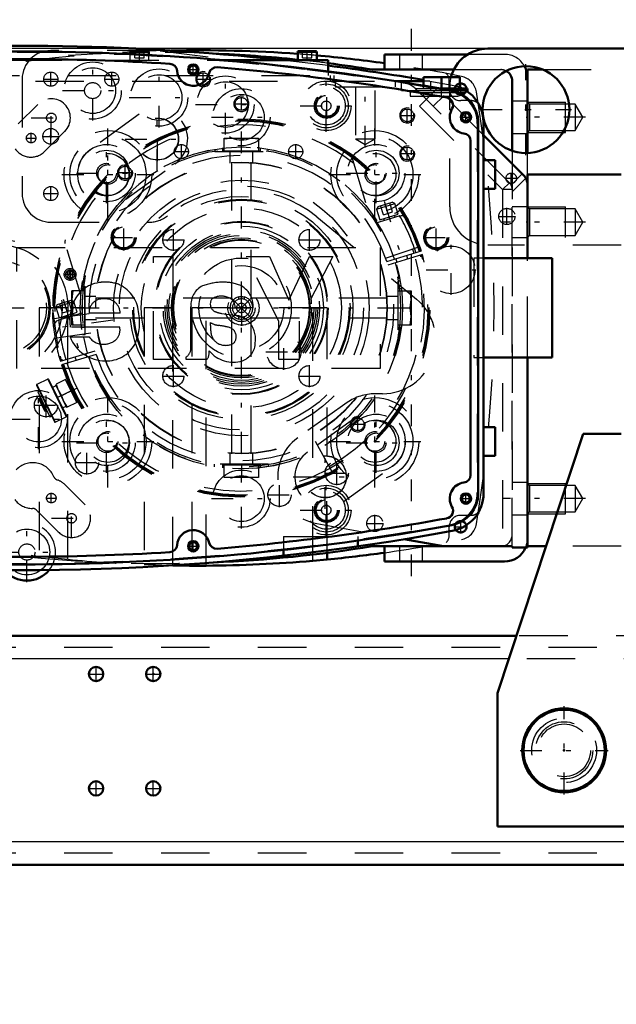
# Model space of a CAD drawing. Units: inches. Extents: x 12 to 165, y 13 to 166.
# Drawn here: x 124 to 136, y 64 to 84 of the extents above; entities that cross this region are included whole.
import ezdxf

# ---------------------------------------------------------------- set-up
doc = ezdxf.new("R2010")
doc.units = ezdxf.units.IN
doc.header["$MEASUREMENT"] = 0
doc.linetypes.add('Center', pattern=[1.5, 0.45, -0.5, 0.05, -0.5])
doc.linetypes.add('Dashed', pattern=[2, 1, -1])
for name, color, linetype, lineweight in [('2d ConnectionPoints', 7, 'Continuous', 50), ('AM_0', 7, 'Continuous', 50), ('AM_4', 3, 'Continuous', 25), ('AM_5', 3, 'Continuous', 25), ('AM_7', 7, 'Center', 25), ('AM_9', 6, 'Dashed', 25)]:
    doc.layers.add(name, color=color, linetype=linetype, lineweight=lineweight)
doc.dimstyles.get("Standard").update_dxf_attribs({"dimtxt": 0.18, "dimasz": 0.18, "dimexe": 0.18, "dimexo": 0.0625, "dimgap": 0.09, "dimtad": 0, "dimtih": 1, "dimtoh": 1, "dimdec": 4, "dimzin": 0, "dimdsep": 46, "dimtxsty": 'Standard', "dimcen": 0.09, "dimadec": 0, "dimazin": 0, "dimtfac": 1, "dimtdec": 4, "dimtofl": 0, "dimtmove": 0, "dimatfit": 3, "dimfxl": 0, "dimtolj": 1, "dimtzin": 0, "dimarcsym": 0})

# ---------------------------------------------------------------- blocks, each defined once
blk = doc.blocks.new('43_5040360_2_0_in_QH9MT_1_1_GN_Wire_Rope_Hoist_900')
at = {"layer": 'AM_0'}
for radius in [0.866, 0.839]:
    blk.add_circle((134.959, 69.379), radius, dxfattribs=at)
at = {"layer": 'AM_7'}
for p, q in [((134.959, 68.47), (134.959, 70.289)), ((134.05, 69.379), (135.869, 69.379))]:
    blk.add_line(p, q, dxfattribs=at)
at = {"layer": 'AM_9'}
for radius in [0.669, 0.545]:
    blk.add_circle((134.959, 69.379), radius, dxfattribs=at)
blk = doc.blocks.new('52_3437005230_0_in_QH9MT_1_1_GN_Wire_Rope_Hoist_900')
at = {"layer": 'AM_0'}
for p, q in [((133.972, 71.741), (121.396, 71.741)), ((149.318, 67.017), (120.84, 67.017))]:
    blk.add_line(p, q, dxfattribs=at)
for centre in [(125.294, 70.954), (126.475, 70.954), (125.294, 68.592), (126.475, 68.592)]:
    blk.add_circle(centre, 0.148, dxfattribs=at)
at = {"layer": 'AM_4'}
for p, q in [((133.816, 71.269), (121.818, 71.269)), ((148.744, 67.489), (121.48, 67.489))]:
    blk.add_line(p, q, dxfattribs=at)
at = {"layer": 'AM_7'}
for p, q in [((125.139, 70.954), (125.449, 70.954)), ((125.294, 70.799), (125.294, 71.109)), ((126.32, 70.954), (126.63, 70.954)), ((126.475, 70.799), (126.475, 71.109)), ((125.294, 68.437), (125.294, 68.747)), ((126.475, 68.437), (126.475, 68.747)), ((125.139, 68.592), (125.449, 68.592)), ((126.32, 68.592), (126.63, 68.592))]:
    blk.add_line(p, q, dxfattribs=at)
at = {"layer": 'AM_9'}
for p, q in [((143.033, 71.741), (133.972, 71.741)), ((157.636, 71.505), (115.904, 71.505)), ((143.189, 71.269), (133.816, 71.269)), ((157.636, 67.253), (115.904, 67.253))]:
    blk.add_line(p, q, dxfattribs=at)
blk = doc.blocks.new('57_SH4_L_L2_SPG_0_in_QH9MT_1_1_GN_Wire_Rope_Hoist_900')
at = {"layer": 'AM_0'}
for p, q in [((134.132, 81.24), (133.295, 82.08)), ((134.201, 79.539), (134.201, 81.073)), ((134.201, 73.567), (134.201, 77.487)), ((131.651, 73.738), (132.469, 73.592)), ((132.469, 73.592), (133.886, 73.592)), ((133.886, 73.592), (133.886, 73.567)), ((133.886, 73.567), (134.201, 73.567))]:
    blk.add_line(p, q, dxfattribs=at)
blk.add_arc((133.965, 81.073), 0.236, 360, 44.911, dxfattribs=at)
at = {"layer": 'AM_5'}
for centre in [(131.721, 82.489), (131.721, 81.702)]:
    blk.add_arc(centre, 0.157, 75, 15, dxfattribs=at)
at = {"layer": 'AM_7'}
for p, q in [((124.359, 83.084), (124.359, 83.39)), ((125.619, 83.084), (125.619, 83.39)), ((127.508, 83.1), (127.508, 83.375)), ((124.206, 83.237), (124.512, 83.237)), ((125.466, 83.237), (125.771, 83.237)), ((128.296, 82.588), (128.296, 82.863)), ((126.556, 81.34), (126.556, 82.663)), ((131.721, 82.352), (131.721, 82.627)), ((126.563, 81.546), (126.563, 82.456)), ((131.583, 82.489), (131.858, 82.489)), ((125.54, 80.608), (125.54, 81.93)), ((125.894, 82.001), (127.217, 82.001)), ((131.721, 81.565), (131.721, 81.839)), ((131.583, 81.702), (131.858, 81.702)), ((124.359, 80.722), (124.359, 81.028)), ((124.206, 80.875), (124.512, 80.875)), ((131.052, 75.096), (131.052, 76.419)), ((130.028, 74.363), (130.028, 75.686)), ((129.367, 75.025), (130.689, 75.025)), ((129.573, 75.029), (130.483, 75.029))]:
    blk.add_line(p, q, dxfattribs=at)
at = {"layer": 'AM_9'}
for p, q in [((126.524, 83.828), (124.359, 83.828)), ((131.574, 83.184), (126.524, 83.828)), ((123.768, 83.237), (123.768, 80.875)), ((132.116, 82.819), (131.914, 83.018)), ((132.337, 83.041), (131.975, 82.679)), ((133.295, 82.08), (132.337, 83.041)), ((133.829, 81.098), (132.115, 82.818)), ((132.256, 82.676), (132.479, 82.898)), ((131.975, 82.679), (133.689, 80.959)), ((126.187, 82.512), (125.171, 81.78)), ((125.908, 80.758), (126.924, 81.49)), ((133.864, 81.05), (134.094, 81.279)), ((133.886, 80.912), (134.169, 81.193)), ((133.689, 80.959), (133.829, 81.098)), ((133.689, 80.959), (133.689, 73.592)), ((133.886, 80.959), (133.689, 80.959)), ((133.886, 73.592), (133.886, 80.959)), ((134.201, 80.6), (133.886, 80.6)), ((129.85, 80.395), (131.911, 78.694)), ((124.359, 80.285), (126.396, 80.285)), ((133.886, 79.97), (134.201, 79.97)), ((134.201, 77.487), (134.201, 79.539)), ((131.209, 76.741), (131.052, 76.741)), ((130.481, 76.559), (129.457, 75.831)), ((130.685, 76.269), (129.661, 75.537)), ((130.394, 74.513), (131.418, 75.245)), ((134.201, 74.911), (133.886, 74.911)), ((133.886, 74.241), (134.201, 74.241)), ((129.854, 74.06), (131.651, 73.738))]:
    blk.add_line(p, q, dxfattribs=at)
for centre, radius in [((124.359, 83.237), 0.146), ((125.619, 83.237), 0.146), ((127.508, 83.237), 0.131), ((128.296, 82.726), 0.131), ((131.721, 82.489), 0.131), ((126.556, 82.001), 0.433), ((126.563, 82.001), 0.433), ((131.721, 81.702), 0.131), ((125.54, 81.269), 0.433), ((124.359, 80.875), 0.146), ((131.052, 75.757), 0.433), ((130.028, 75.029), 0.433), ((130.028, 75.025), 0.433)]:
    blk.add_circle(centre, radius, dxfattribs=at)
for centre, radius, start, end in [((124.359, 83.237), 0.591, 90, 180), ((131.499, 82.598), 0.591, 45.3759, 82.7322), ((126.556, 82.001), 0.63, 305.789, 125.789), ((125.54, 81.269), 0.63, 125.789, 305.789), ((128.296, 78.513), 2.441, 50.4596, 128.8107), ((133.689, 80.959), 0.197, 0, 44.911), ((124.359, 80.875), 0.591, 180, 270), ((126.396, 80.875), 0.591, 270, 308.8107), ((131.209, 77.844), 1.102, 270, 50.4596), ((131.052, 75.757), 0.984, 90, 125.4333), ((131.052, 75.757), 0.63, 305.5793, 125.5793), ((130.028, 75.029), 0.984, 125.4333, 259.8477), ((130.028, 75.025), 0.63, 125.5793, 305.5793)]:
    blk.add_arc(centre, radius, start, end, dxfattribs=at)
blk = doc.blocks.new('58_SH4_L_L2_RG_0_in_QH9MT_1_1_GN_Wire_Rope_Hoist_900')
at = {"layer": 'AM_7'}
for p, q in [((131.243, 80.721), (131.686, 79.272)), ((124.617, 78.695), (125.06, 77.246)), ((125.643, 78.26), (124.257, 78.065)), ((124.905, 76.859), (124.077, 76.456))]:
    blk.add_line(p, q, dxfattribs=at)
at = {"layer": 'AM_9'}
for p, q in [((130.568, 81.649), (130.899, 80.568)), ((131.088, 80.555), (131.464, 80.67)), ((131.117, 80.611), (131.088, 80.555)), ((131.088, 80.555), (131.155, 80.334)), ((131.117, 80.611), (131.409, 80.7)), ((131.227, 80.438), (131.169, 80.627)), ((131.321, 80.467), (131.263, 80.655)), ((131.415, 80.496), (131.357, 80.684)), ((131.464, 80.67), (131.409, 80.7)), ((131.532, 80.449), (131.464, 80.67)), ((131.079, 80.27), (131.554, 80.415)), ((131.155, 80.334), (131.532, 80.449)), ((131.227, 80.438), (131.415, 80.496)), ((131.231, 80.357), (131.242, 80.32)), ((131.468, 80.389), (131.457, 80.426)), ((124.988, 78.76), (124.657, 79.842)), ((131.273, 79.538), (131.981, 79.782)), ((131.296, 79.471), (132.011, 79.69)), ((132.034, 79.615), (131.319, 79.396)), ((131.484, 79.529), (131.507, 79.454)), ((131.733, 79.523), (131.71, 79.598)), ((124.403, 78.483), (124.398, 78.482)), ((124.398, 78.482), (124.398, 78.433)), ((124.513, 77.703), (124.403, 78.483)), ((124.462, 78.529), (124.838, 78.645)), ((124.491, 78.585), (124.462, 78.529)), ((124.462, 78.529), (124.529, 78.308)), ((124.491, 78.585), (124.782, 78.674)), ((124.6, 78.413), (124.543, 78.601)), ((124.694, 78.441), (124.637, 78.63)), ((124.788, 78.47), (124.731, 78.658)), ((124.838, 78.645), (124.782, 78.674)), ((124.906, 78.424), (124.838, 78.645)), ((124.4, 78.391), (124.399, 78.414)), ((124.416, 78.389), (124.4, 78.387)), ((125.148, 78.389), (124.431, 78.288)), ((124.529, 78.308), (124.906, 78.424)), ((124.53, 78.268), (125.005, 78.413)), ((124.6, 78.413), (124.788, 78.47)), ((124.604, 78.331), (124.616, 78.294)), ((124.842, 78.363), (124.83, 78.401)), ((124.486, 77.898), (125.188, 77.997)), ((124.469, 77.697), (124.513, 77.703)), ((124.557, 77.411), (125.272, 77.63)), ((125.295, 77.555), (124.58, 77.336)), ((124.858, 77.503), (124.881, 77.428)), ((125.107, 77.497), (125.084, 77.572)), ((124.066, 76.919), (124.435, 76.162)), ((124.298, 77.045), (124.071, 76.935)), ((124.071, 76.935), (124.451, 76.156)), ((124.298, 77.045), (124.678, 76.267)), ((124.314, 77.04), (124.683, 76.283)), ((124.466, 76.908), (124.395, 76.873)), ((124.454, 76.932), (124.684, 76.46)), ((124.666, 77.035), (124.467, 76.938)), ((124.467, 76.938), (124.512, 76.814)), ((124.897, 76.563), (124.666, 77.035)), ((124.726, 76.947), (124.712, 76.941)), ((124.125, 76.799), (124.089, 76.781)), ((124.089, 76.781), (124.341, 76.265)), ((124.129, 76.656), (124.116, 76.619)), ((124.146, 76.665), (124.129, 76.656)), ((124.129, 76.656), (124.267, 76.373)), ((124.512, 76.814), (124.582, 76.702)), ((124.781, 76.799), (124.582, 76.702)), ((124.582, 76.702), (124.627, 76.578)), ((124.851, 76.658), (124.864, 76.664)), ((124.116, 76.619), (124.23, 76.386)), ((124.602, 76.449), (124.673, 76.483)), ((124.627, 76.578), (124.698, 76.466)), ((124.897, 76.563), (124.698, 76.466)), ((124.23, 76.386), (124.267, 76.373)), ((124.267, 76.373), (124.284, 76.382)), ((124.341, 76.265), (124.377, 76.282)), ((124.451, 76.156), (124.678, 76.267)), ((130.185, 75.104), (129.822, 75.758))]:
    blk.add_line(p, q, dxfattribs=at)
for points in [[(130.523, 81.711), (130.523, 81.711), (130.559, 81.67), (130.568, 81.649)], [(131.56, 80.417), (131.591, 80.422), (131.626, 80.42), (131.673, 80.404), (131.72, 80.366), (131.739, 80.339), (131.739, 80.338)], [(124.657, 79.842), (124.653, 79.886), (124.66, 79.919), (124.66, 79.919)], [(124.42, 78.099), (124.409, 78.218), (124.402, 78.333), (124.4, 78.391)], [(124.42, 78.1), (124.42, 78.101), (124.427, 78.169), (124.453, 78.215), (124.484, 78.245), (124.515, 78.262), (124.524, 78.266)], [(124.726, 76.947), (124.728, 76.944), (124.736, 76.925), (124.751, 76.892), (124.77, 76.85), (124.793, 76.803), (124.816, 76.756), (124.837, 76.716), (124.853, 76.685), (124.862, 76.667), (124.864, 76.664)]]:
    blk.add_lwpolyline(points, dxfattribs=at)
for centre, radius, start, end in [((128.295, 78.513), 3.898, 17.5788, 181.8539), ((128.295, 78.513), 3.878, 17.5817, 196.4183), ((128.295, 78.513), 3.856, 17.5851, 196.4149), ((128.295, 78.513), 3.78, 52.144, 161.856), ((128.295, 78.513), 3.317, 17.6801, 196.3199), ((128.295, 78.513), 3.15, 17.7162, 196.2838), ((128.295, 78.513), 3.291, 32.2575, 37.1165), ((131.6, 80.264), 0.157, 104.6095, 107), ((128.295, 78.513), 3.78, 17.5968, 30.2459), ((128.295, 78.513), 3.74, 17.6031, 19), ((128.295, 78.513), 3.898, 197.5788, 16.4212), ((128.295, 78.513), 3.878, 197.5817, 16.4183), ((128.295, 78.513), 3.856, 197.5851, 16.4149), ((128.295, 78.513), 3.78, 197.5968, 16.4032), ((128.295, 78.513), 3.74, 299, 16.3969), ((128.295, 78.513), 3.317, 197.6801, 16.3199), ((128.295, 78.513), 3.15, 197.7162, 16.2838), ((128.295, 78.513), 3.291, 176.8835, 181.7425), ((128.295, 78.513), 3.898, 186.0779, 196.4212), ((124.576, 78.117), 0.157, 107, 109.3905), ((128.295, 78.513), 3.78, 183.7541, 196.4032), ((124.077, 76.924), 0.0118, 116, 206), ((124.303, 77.035), 0.0118, 26, 116), ((124.672, 76.277), 0.0118, 296, 26), ((124.446, 76.167), 0.0118, 206, 296)]:
    blk.add_arc(centre, radius, start, end, dxfattribs=at)
blk = doc.blocks.new('60_GK_SH4_YAL_0_in_QH9MT_1_1_GN_Wire_Rope_Hoist_900')
at = {"layer": 'AM_0'}
for p, q in [((133.187, 82.34), (133.187, 74.686)), ((133.029, 81.961), (133.029, 75.065))]:
    blk.add_line(p, q, dxfattribs=at)
for centre, radius in [((127.301, 83.434), 0.108), ((127.301, 83.434), 0.0827), ((132.931, 82.45), 0.108), ((132.931, 82.45), 0.0827), ((132.931, 74.576), 0.108), ((132.931, 74.576), 0.0827), ((127.301, 73.592), 0.108), ((127.301, 73.592), 0.0827)]:
    blk.add_circle(centre, radius, dxfattribs=at)
for centre, radius, start, end in [((123.757, 34.714), 49.094, 79.5781, 100.4219), ((123.757, 34.714), 48.937, 86.4122, 93.5878), ((126.81, 83.398), 0.157, 4.2594, 86.4122), ((127.301, 83.434), 0.335, 184.2592, 347.4215), ((127.781, 83.327), 0.157, 85.2685, 167.4214), ((123.757, 34.714), 48.937, 79.6658, 85.2685), ((132.517, 82.34), 0.669, 360, 79.5781), ((132.508, 82.702), 0.157, 329.1967, 79.6658), ((132.931, 82.45), 0.335, 149.1968, 263.1079), ((132.872, 81.961), 0.157, 0, 83.1079), ((132.872, 75.065), 0.157, 276.8921, 0), ((132.931, 74.576), 0.335, 96.8921, 210.8032), ((132.517, 74.686), 0.669, 280.4219, 360), ((132.508, 74.324), 0.157, 280.3342, 30.8033), ((123.757, 122.312), 49.094, 259.5781, 280.4219), ((123.757, 122.312), 48.937, 274.7315, 280.3342), ((127.301, 73.592), 0.335, 12.5785, 175.7408), ((126.81, 73.628), 0.157, 273.5878, 355.7406), ((127.781, 73.699), 0.157, 192.5786, 274.7315), ((123.757, 122.312), 48.937, 266.4122, 273.5878)]:
    blk.add_arc(centre, radius, start, end, dxfattribs=at)
at = {"layer": 'AM_7'}
for p, q in [((127.187, 83.434), (127.414, 83.434)), ((127.301, 83.321), (127.301, 83.548)), ((130.057, 82.418), (130.057, 82.955)), ((132.931, 82.336), (132.931, 82.564)), ((132.817, 82.45), (133.044, 82.45)), ((125.864, 79.701), (125.864, 80.238)), ((132.32, 79.701), (132.32, 80.238)), ((125.595, 79.97), (126.132, 79.97)), ((132.052, 79.97), (132.589, 79.97)), ((128.305, 78.141), (128.305, 78.885)), ((129.171, 77.235), (129.171, 77.98)), ((128.799, 77.608), (129.543, 77.608)), ((132.931, 74.462), (132.931, 74.69)), ((130.057, 74.071), (130.057, 74.608)), ((132.817, 74.576), (133.044, 74.576)), ((127.301, 73.478), (127.301, 73.705)), ((127.187, 73.592), (127.414, 73.592))]:
    blk.add_line(p, q, dxfattribs=at)
at = {"layer": 'AM_9'}
blk.add_line((133.167, 82.324), (133.167, 74.702), dxfattribs=at)
for centre, radius in [((130.057, 82.686), 0.256), ((130.057, 82.686), 0.236), ((130.057, 82.686), 0.217), ((125.864, 79.97), 0.256), ((125.864, 79.97), 0.236), ((125.864, 79.97), 0.217), ((132.32, 79.97), 0.256), ((132.32, 79.97), 0.236), ((132.32, 79.97), 0.217), ((128.305, 78.513), 0.354), ((129.171, 77.608), 0.354), ((130.057, 74.34), 0.256), ((130.057, 74.34), 0.236), ((130.057, 74.34), 0.217)]:
    blk.add_circle(centre, radius, dxfattribs=at)
for centre, radius, start, end in [((123.757, 34.714), 49.075, 79.5975, 100.4025), ((132.498, 82.324), 0.669, 360, 79.5975), ((132.498, 74.702), 0.669, 280.4024, 0), ((123.757, 122.312), 49.075, 259.5975, 280.4024)]:
    blk.add_arc(centre, radius, start, end, dxfattribs=at)
blk = doc.blocks.new('62_SH4_20_H33_50HZ_400V_0_in_QH9MT_1_1_GN_Wire_Rope_Hoist_900')
at = {"layer": 'AM_0'}
for p, q in [((125.992, 83.796), (125.992, 83.757)), ((126.012, 83.816), (126.366, 83.816)), ((126.386, 83.738), (126.386, 83.796)), ((129.457, 83.796), (129.457, 83.631)), ((129.476, 83.816), (129.831, 83.816)), ((129.85, 83.631), (129.85, 83.796)), ((127.925, 83.631), (130.087, 83.631)), ((130.087, 83.631), (130.087, 83.399)), ((132.055, 83.198), (131.474, 83.198)), ((131.601, 83.178), (131.601, 83.198)), ((132.055, 83.277), (132.803, 83.277)), ((132.055, 83.102), (132.055, 83.277)), ((132.429, 83.041), (132.429, 83.277)), ((132.803, 83.041), (132.803, 83.277)), ((132.406, 83.041), (132.961, 83.041)), ((132.623, 83.001), (132.899, 83.001)), ((132.899, 83.001), (132.899, 83.023)), ((132.961, 82.984), (132.961, 83.041)), ((133.295, 82.34), (133.295, 74.686)), ((133.532, 81.564), (133.295, 81.564)), ((133.532, 81.564), (133.532, 80.974)), ((133.532, 80.974), (133.295, 80.974)), ((134.713, 79.539), (133.295, 79.539)), ((134.713, 79.539), (134.713, 77.487)), ((134.713, 77.487), (133.295, 77.487)), ((133.532, 76.052), (133.295, 76.052)), ((133.532, 76.052), (133.532, 75.462)), ((133.532, 75.462), (133.295, 75.462)), ((130.696, 73.711), (130.696, 73.593)), ((129.161, 73.516), (129.161, 73.398))]:
    blk.add_line(p, q, dxfattribs=at)
blk.add_lwpolyline([(132.807, 83.069), (132.856, 83.046), (132.869, 83.04)], dxfattribs=at)
for centre, radius, start, end in [((123.748, 34.714), 49.213, 83.7205, 95.0025), ((126.012, 83.796), 0.0197, 90, 180), ((126.366, 83.796), 0.0197, 0, 90), ((129.476, 83.796), 0.0197, 90, 180), ((129.831, 83.796), 0.0197, 360, 90), ((123.748, 34.714), 49.213, 80.2819, 82.5997), ((132.508, 82.34), 0.787, 360, 60.2016), ((132.508, 74.686), 0.787, 280.4222, 0), ((123.748, 122.312), 49.213, 264.422, 280.4219), ((123.866, 73.474), 0.591, 219.1489, 321.1282)]:
    blk.add_arc(centre, radius, start, end, dxfattribs=at)
at = {"layer": 'AM_4'}
for p, q in [((125.992, 83.796), (126.386, 83.796)), ((129.457, 83.796), (129.85, 83.796))]:
    blk.add_line(p, q, dxfattribs=at)
at = {"layer": 'AM_7'}
for p, q in [((126.189, 83.622), (126.189, 83.825)), ((129.654, 83.622), (129.654, 83.825)), ((125.224, 82.381), (125.224, 83.621)), ((126.595, 82.237), (126.595, 83.477)), ((127.965, 82.093), (127.965, 83.333)), ((130.047, 82.149), (130.047, 83.224)), ((130.854, 81.823), (130.854, 83.264)), ((132.429, 82.863), (132.429, 83.296)), ((124.604, 83.001), (125.844, 83.001)), ((128.295, 73.956), (128.295, 83.07)), ((124.37, 82.025), (124.37, 82.852)), ((125.975, 82.857), (127.215, 82.857)), ((127.345, 82.713), (128.585, 82.713)), ((129.51, 82.686), (130.585, 82.686)), ((123.957, 82.438), (124.783, 82.438)), ((127.675, 82.45), (128.915, 82.45)), ((125.539, 80.318), (125.539, 82.22)), ((131.051, 80.318), (131.051, 82.22)), ((123.849, 82.021), (124.056, 82.021)), ((123.952, 81.917), (123.952, 82.124)), ((125.511, 80.677), (125.511, 81.917)), ((131.079, 80.677), (131.079, 81.917)), ((124.589, 81.269), (126.49, 81.269)), ((124.891, 81.297), (126.132, 81.297)), ((130.1, 81.269), (132.002, 81.269)), ((130.459, 81.297), (131.699, 81.297)), ((124.106, 75.599), (124.106, 76.839)), ((125.539, 74.806), (125.539, 76.708)), ((131.051, 74.806), (131.051, 76.708)), ((125.511, 75.109), (125.511, 76.349)), ((131.079, 75.109), (131.079, 76.349)), ((123.486, 76.219), (124.726, 76.219)), ((124.589, 75.757), (126.49, 75.757)), ((124.891, 75.729), (126.132, 75.729)), ((130.1, 75.757), (132.002, 75.757)), ((130.459, 75.729), (131.699, 75.729)), ((130.047, 73.802), (130.047, 74.877)), ((124.37, 74.484), (124.37, 74.691)), ((124.267, 74.588), (124.473, 74.588)), ((124.788, 73.757), (124.788, 74.584)), ((127.675, 74.576), (128.915, 74.576)), ((129.51, 74.34), (130.585, 74.34)), ((131.051, 73.889), (131.051, 74.24)), ((123.866, 72.854), (123.866, 74.094)), ((124.374, 74.17), (125.201, 74.17)), ((130.876, 74.064), (131.227, 74.064)), ((123.246, 73.474), (124.486, 73.474))]:
    blk.add_line(p, q, dxfattribs=at)
at = {"layer": 'AM_9'}
for p, q in [((126.091, 83.678), (126.091, 83.816)), ((126.189, 83.678), (126.189, 83.816)), ((126.287, 83.678), (126.287, 83.816)), ((129.555, 83.678), (129.555, 83.816)), ((129.654, 83.678), (129.654, 83.816)), ((129.752, 83.678), (129.752, 83.816)), ((119.59, 83.631), (127.925, 83.631)), ((125.992, 83.757), (125.992, 83.631)), ((126.091, 83.678), (126.287, 83.678)), ((126.386, 83.631), (126.386, 83.738)), ((129.555, 83.678), (129.752, 83.678)), ((130.087, 83.399), (130.087, 83.316)), ((116.041, 83.198), (131.474, 83.198)), ((118.711, 83.316), (130.202, 83.316)), ((130.13, 83.316), (130.13, 83.198)), ((130.202, 83.316), (130.202, 83.198)), ((130.234, 83.198), (130.234, 83.08)), ((131.474, 83.08), (131.474, 83.198)), ((131.601, 83.001), (131.601, 83.178)), ((132.183, 83.198), (132.055, 83.198)), ((132.183, 83.198), (132.65, 83.115)), ((132.205, 83.001), (132.205, 83.194)), ((130.234, 83.08), (131.474, 83.08)), ((130.652, 83.08), (130.652, 82.005)), ((131.057, 82.005), (131.057, 83.08)), ((131.601, 83.001), (132.623, 83.001)), ((131.78, 83.001), (131.78, 82.883)), ((131.898, 83.041), (131.898, 82.962)), ((131.898, 83.041), (132.406, 83.041)), ((131.898, 82.962), (132.961, 82.962)), ((132.055, 83.041), (132.055, 83.102)), ((132.055, 82.962), (132.055, 82.883)), ((132.607, 83.001), (132.607, 83.123)), ((132.803, 82.883), (132.803, 82.962)), ((132.869, 83.04), (132.899, 83.023)), ((132.961, 82.962), (132.961, 82.984)), ((131.78, 82.883), (133.078, 82.883)), ((123.688, 82.313), (124.092, 82.717)), ((124.648, 82.16), (124.231, 81.742)), ((130.652, 82.005), (131.057, 82.005)), ((130.652, 82.005), (130.854, 81.888)), ((130.854, 81.888), (131.057, 82.005)), ((128.093, 81.525), (128.093, 78.716)), ((128.498, 78.716), (128.498, 81.525)), ((133.295, 79.539), (133.098, 79.539)), ((133.098, 79.539), (133.098, 77.487)), ((128.093, 78.716), (125.283, 78.716)), ((128.093, 78.31), (128.498, 78.716)), ((128.093, 78.716), (128.498, 78.31)), ((128.24, 78.692), (128.24, 78.743)), ((128.295, 78.749), (128.295, 78.7)), ((128.35, 78.743), (128.35, 78.692)), ((131.307, 78.716), (128.498, 78.716)), ((125.283, 78.31), (128.093, 78.31)), ((128.093, 78.31), (128.093, 75.501)), ((128.24, 78.283), (128.24, 78.334)), ((128.295, 78.326), (128.295, 78.277)), ((128.35, 78.334), (128.35, 78.283)), ((128.498, 78.31), (131.307, 78.31)), ((128.498, 75.501), (128.498, 78.31)), ((133.098, 77.487), (133.295, 77.487)), ((124.648, 74.866), (125.066, 74.449)), ((124.509, 73.892), (124.092, 74.309)), ((129.161, 73.793), (129.161, 73.516)), ((129.161, 73.793), (130.696, 73.793)), ((130.696, 73.793), (130.696, 73.711))]:
    blk.add_line(p, q, dxfattribs=at)
for points in [[(132.65, 83.115), (132.768, 83.083), (132.807, 83.069)], [(125.29, 78.716), (125.29, 78.716), (125.29, 78.704), (125.288, 78.671), (125.285, 78.62), (125.284, 78.556), (125.283, 78.513)], [(128.24, 78.743), (128.26, 78.747), (128.281, 78.749), (128.295, 78.749)], [(128.295, 78.7), (128.279, 78.699), (128.263, 78.697), (128.247, 78.694), (128.24, 78.692)], [(128.295, 78.749), (128.316, 78.748), (128.336, 78.746), (128.35, 78.743)], [(128.35, 78.692), (128.335, 78.696), (128.319, 78.699), (128.302, 78.7), (128.295, 78.7)], [(128.24, 78.334), (128.256, 78.33), (128.272, 78.327), (128.288, 78.326), (128.295, 78.326)], [(128.295, 78.277), (128.275, 78.278), (128.254, 78.28), (128.24, 78.283)], [(128.295, 78.326), (128.312, 78.327), (128.328, 78.329), (128.344, 78.332), (128.35, 78.334)], [(128.35, 78.283), (128.33, 78.279), (128.31, 78.277), (128.295, 78.277)]]:
    blk.add_lwpolyline(points, dxfattribs=at)
for centre, radius in [((125.224, 83.001), 0.591), ((125.224, 83.001), 0.472), ((126.595, 82.857), 0.591), ((125.224, 83.001), 0.167), ((126.595, 82.857), 0.472), ((127.965, 82.713), 0.591), ((127.965, 82.713), 0.472), ((130.047, 82.686), 0.512), ((128.295, 82.45), 0.591), ((130.047, 82.686), 0.453), ((130.047, 82.686), 0.394), ((128.295, 82.45), 0.472), ((130.047, 82.686), 0.0984), ((124.37, 82.438), 0.0984), ((125.539, 81.269), 0.906), ((131.051, 81.269), 0.906), ((123.952, 82.021), 0.0984), ((125.539, 81.269), 0.787), ((131.051, 81.269), 0.787), ((125.511, 81.297), 0.591), ((125.511, 81.297), 0.472), ((131.079, 81.297), 0.591), ((131.079, 81.297), 0.472), ((125.539, 81.269), 0.433), ((128.295, 78.513), 3.012), ((131.051, 81.269), 0.433), ((128.295, 78.513), 3.005), ((125.511, 81.297), 0.203), ((125.539, 81.269), 0.203), ((131.051, 81.269), 0.203), ((131.079, 81.297), 0.203), ((128.295, 78.513), 2.638), ((128.295, 78.513), 2.52), ((128.295, 78.513), 2.303), ((128.295, 78.513), 2.244), ((128.295, 78.513), 2.224), ((128.295, 78.513), 2.067), ((123.295, 78.513), 1.417), ((128.295, 78.513), 1.496), ((128.295, 78.513), 1.446), ((128.295, 78.513), 1.417), ((128.295, 78.513), 1.398), ((123.295, 78.513), 1.299), ((123.295, 78.513), 1.052), ((123.295, 78.513), 1.024), ((128.295, 78.513), 1.031), ((123.295, 78.513), 0.972), ((128.295, 78.513), 0.876), ((128.295, 78.513), 0.282), ((128.295, 78.513), 0.0984), ((124.106, 76.219), 0.591), ((124.106, 76.219), 0.472), ((125.539, 75.757), 0.906), ((131.051, 75.757), 0.906), ((125.539, 75.757), 0.787), ((131.051, 75.757), 0.787), ((125.511, 75.729), 0.591), ((131.079, 75.729), 0.591), ((125.511, 75.729), 0.472), ((125.539, 75.757), 0.433), ((131.079, 75.729), 0.472), ((131.051, 75.757), 0.433), ((125.511, 75.729), 0.203), ((125.539, 75.757), 0.203), ((131.051, 75.757), 0.203), ((131.079, 75.729), 0.203), ((128.295, 74.576), 0.591), ((128.295, 74.576), 0.472), ((130.047, 74.34), 0.512), ((124.37, 74.588), 0.0984), ((130.047, 74.34), 0.453), ((130.047, 74.34), 0.394), ((130.047, 74.34), 0.0984), ((124.788, 74.17), 0.0984), ((131.051, 74.064), 0.167), ((123.866, 73.474), 0.472), ((123.866, 73.474), 0.167)]:
    blk.add_circle(centre, radius, dxfattribs=at)
for centre, radius, start, end in [((123.748, 34.714), 49.213, 82.5997, 83.7205), ((124.37, 82.438), 0.394, 315, 135), ((123.952, 82.021), 0.394, 214.3405, 315), ((128.295, 78.513), 0.236, 103.4934, 256.5066), ((128.295, 78.513), 0.187, 107.1418, 252.8582), ((128.295, 78.513), 0.236, 283.4934, 76.5066), ((128.295, 78.513), 0.187, 287.1418, 72.8582), ((123.986, 74.846), 0.472, 22.6146, 135.9908), ((124.531, 75.073), 0.118, 202.6146, 251.6221), ((124.37, 74.588), 0.394, 45, 71.6221), ((123.986, 74.846), 0.472, 217.8919, 269.4347), ((124.788, 74.17), 0.394, 225, 45), ((123.98, 74.256), 0.118, 40.4273, 89.4347), ((124.37, 74.588), 0.394, 220.4273, 225), ((123.866, 73.474), 0.591, 321.1282, 219.1489)]:
    blk.add_arc(centre, radius, start, end, dxfattribs=at)
blk = doc.blocks.new('63_SH4_L_L2_DS2_0_in_QH9MT_1_1_GN_Wire_Rope_Hoist_900')
at = {"layer": 'AM_7'}
blk.add_line((121.807, 78.513), (131.823, 78.513), dxfattribs=at)
at = {"layer": 'AM_9'}
for p, q in [((127.941, 82.017), (128.65, 82.017)), ((127.941, 81.741), (127.941, 82.017)), ((128.118, 82.017), (127.941, 81.997)), ((128.472, 82.017), (128.295, 81.997)), ((128.295, 81.741), (128.295, 81.997)), ((128.65, 81.997), (128.472, 82.017)), ((128.65, 82.017), (128.65, 81.741)), ((127.745, 81.795), (127.745, 81.741)), ((127.745, 81.741), (128.846, 81.741)), ((127.902, 81.816), (127.902, 81.753)), ((128.689, 81.753), (127.902, 81.753)), ((128.059, 81.753), (128.059, 81.502)), ((128.532, 81.516), (128.532, 81.753)), ((128.689, 81.753), (128.689, 81.817)), ((128.846, 81.741), (128.846, 81.794)), ((125.055, 78.907), (124.991, 78.907)), ((125.067, 79.064), (125.013, 79.064)), ((125.055, 78.907), (125.055, 78.119)), ((125.067, 77.962), (125.067, 79.064)), ((131.577, 79.064), (131.524, 79.064)), ((131.524, 79.064), (131.524, 77.962)), ((131.599, 78.907), (131.535, 78.907)), ((131.535, 78.119), (131.535, 78.907)), ((124.791, 78.159), (124.791, 78.867)), ((124.811, 78.867), (124.791, 78.69)), ((125.067, 78.867), (124.791, 78.867)), ((124.791, 78.69), (124.811, 78.513)), ((125.292, 78.749), (125.055, 78.749)), ((131.535, 78.749), (131.298, 78.749)), ((131.524, 78.867), (131.799, 78.867)), ((131.799, 78.69), (131.779, 78.867)), ((131.779, 78.513), (131.799, 78.69)), ((131.799, 78.867), (131.799, 78.159)), ((124.811, 78.513), (124.791, 78.336)), ((125.067, 78.513), (124.811, 78.513)), ((131.524, 78.513), (131.779, 78.513)), ((131.799, 78.336), (131.779, 78.513)), ((124.791, 78.336), (124.811, 78.159)), ((125.055, 78.277), (125.306, 78.277)), ((131.298, 78.277), (131.535, 78.277)), ((131.779, 78.159), (131.799, 78.336)), ((125.067, 78.159), (124.791, 78.159)), ((124.992, 78.119), (125.055, 78.119)), ((131.799, 78.159), (131.524, 78.159)), ((131.535, 78.119), (131.599, 78.119)), ((125.014, 77.962), (125.067, 77.962)), ((131.524, 77.962), (131.576, 77.962)), ((128.059, 75.51), (128.059, 75.273)), ((128.532, 75.273), (128.532, 75.524)), ((127.735, 75.285), (127.735, 75.234)), ((128.856, 75.285), (127.735, 75.285)), ((127.902, 75.273), (127.902, 75.209)), ((127.902, 75.273), (128.689, 75.273)), ((127.941, 75.009), (127.941, 75.285)), ((128.295, 75.285), (128.295, 75.029)), ((128.65, 75.285), (128.65, 75.009)), ((128.689, 75.21), (128.689, 75.273)), ((128.856, 75.233), (128.856, 75.285)), ((127.941, 75.029), (128.118, 75.009)), ((128.295, 75.029), (128.472, 75.009)), ((128.472, 75.009), (128.65, 75.029)), ((128.65, 75.009), (127.941, 75.009))]:
    blk.add_line(p, q, dxfattribs=at)
for radius in [3.327, 3.287, 3.012, 1.789, 1.772, 1.693, 1.614, 1.575, 1.536]:
    blk.add_circle((128.295, 78.513), radius, dxfattribs=at)
blk = doc.blocks.new('64_C2366610975x751_2_0_in_QH9MT_1_1_GN_Wire_Rope_Hoist_900')
at = {"layer": 'AM_7'}
for p, q in [((124.758, 79.076), (124.758, 79.333)), ((124.629, 79.205), (124.886, 79.205))]:
    blk.add_line(p, q, dxfattribs=at)
at = {"layer": 'AM_9'}
for p, q in [((123.659, 79.763), (131.159, 79.763)), ((123.659, 77.263), (123.659, 79.763)), ((131.159, 79.763), (131.159, 77.263)), ((126.482, 79.578), (126.881, 79.578)), ((126.482, 77.448), (126.482, 79.578)), ((126.881, 79.578), (126.881, 77.448)), ((129.065, 78.24), (128.392, 79.578)), ((128.392, 79.578), (128.875, 79.578)), ((128.875, 79.578), (129.277, 78.671)), ((129.277, 78.671), (129.703, 79.578)), ((130.183, 79.578), (129.491, 78.24)), ((129.703, 79.578), (130.183, 79.578)), ((124.698, 79.136), (124.725, 79.195)), ((124.733, 79.136), (124.698, 79.136)), ((124.759, 79.19), (124.733, 79.136)), ((124.773, 79.216), (124.753, 79.216)), ((124.759, 79.274), (124.809, 79.274)), ((124.773, 79.19), (124.759, 79.19)), ((124.762, 79.247), (124.773, 79.247)), ((124.773, 79.247), (124.773, 79.216)), ((124.773, 79.136), (124.773, 79.19)), ((124.809, 79.136), (124.773, 79.136)), ((124.809, 79.274), (124.809, 79.136)), ((127.254, 77.677), (127.254, 78.544)), ((128.537, 78.513), (128.166, 78.513)), ((125.79, 78.407), (125.151, 78.407)), ((127.891, 78.4), (128.184, 78.36)), ((125.784, 78.114), (124.76, 78.114)), ((127.654, 78.153), (127.654, 78.214)), ((129.065, 77.448), (129.065, 78.24)), ((129.491, 78.24), (129.491, 77.448)), ((124.757, 77.915), (125.151, 77.915)), ((127.156, 77.448), (127.156, 77.5)), ((131.159, 77.263), (123.659, 77.263)), ((126.881, 77.448), (126.482, 77.448)), ((127.585, 77.448), (127.156, 77.448)), ((129.491, 77.448), (129.065, 77.448))]:
    blk.add_line(p, q, dxfattribs=at)
for radius in [0.122, 0.0912]:
    blk.add_circle((124.758, 79.205), radius, dxfattribs=at)
for centre, radius, start, end in [((124.733, 79.233), 0.0352, 115.3931, 177.4469), ((124.74, 79.235), 0.0423, 179.8008, 249.1306), ((124.753, 79.201), 0.0733, 85.7971, 118.7422), ((124.748, 79.231), 0.0145, 119.5029, 216.3697), ((124.751, 79.236), 0.0198, 221.9291, 277.1832), ((124.757, 79.209), 0.0382, 83.2105, 115.5409), ((125.454, 78.364), 0.68, 94.631, 155.7939), ((125.487, 78.217), 0.83, 69.3226, 96.1184), ((125.463, 78.352), 0.715, 2.9403, 63.6619), ((127.681, 78.584), 0.428, 116.0773, 185.4145), ((127.928, 77.774), 1.272, 91.54, 110.0353), ((127.921, 78.093), 0.953, 69.1351, 91.6446), ((128.057, 78.548), 0.481, 355.888, 64.9023), ((125.427, 78.424), 0.277, 83.0193, 183.6626), ((125.494, 78.405), 0.296, 0.2136, 96.381), ((127.784, 78.607), 0.131, 101.8629, 185.3512), ((127.886, 78.373), 0.384, 59.6695, 109.5903), ((127.931, 78.522), 0.236, 357.7711, 50.7636), ((125.725, 78.249), 0.974, 156.1728, 188.0003), ((127.814, 78.587), 0.161, 177.2774, 248.3185), ((125.142, 78.207), 1.051, 334.7805, 9.9288), ((127.976, 78.975), 0.581, 247.6701, 261.5802), ((128.126, 77.913), 0.451, 40.1767, 82.714), ((125.511, 78.059), 0.278, 319.5891, 11.3141), ((128.392, 78.142), 0.738, 179.1064, 189.9619), ((127.883, 78.587), 0.438, 238.4655, 262.0197), ((127.629, 76.559), 1.605, 75.6077, 83.1043), ((127.996, 77.926), 0.191, 351.7288, 80.4197), ((128.045, 77.869), 0.542, 352.4708, 38.1637), ((125.479, 78.195), 0.774, 201.2512, 270.6601), ((125.431, 78.107), 0.34, 214.507, 271.6941), ((125.472, 78.102), 0.336, 264.751, 318.316), ((127.985, 78.049), 0.323, 186.17, 235.0706), ((128.033, 77.901), 0.152, 289.0501, 359.3231), ((125.515, 78.082), 0.661, 267.6107, 330.8217), ((127.031, 77.685), 0.223, 304.1627, 358.077), ((127.974, 78.111), 0.37, 241.9967, 287.0342), ((128.183, 77.8), 0.399, 289.2311, 359.8035), ((127.384, 77.591), 0.246, 324.6191, 8.4403), ((128.126, 78.046), 0.651, 220.0783, 286.8692)]:
    blk.add_arc(centre, radius, start, end, dxfattribs=at)
blk = doc.blocks.new('65_Cover_SH4_YAL_0_in_QH9MT_1_1_GN_Wire_Rope_Hoist_900')
at = {"layer": 'AM_0'}
for p, q in [((130.067, 73.319), (130.067, 73.457)), ((126.755, 73.199), (126.878, 73.196)), ((126.878, 73.196), (126.878, 73.199)), ((127.272, 73.226), (127.272, 73.191)), ((127.272, 73.191), (127.567, 73.191)), ((129.772, 73.292), (130.067, 73.319))]:
    blk.add_line(p, q, dxfattribs=at)
for centre, start, end in [((127.409, 56.276), 85.7398, 91.1901), ((127.409, 56.276), 81.9935, 84.9186), ((127.409, 100.75), 275.5335, 278.0065), ((127.409, 100.75), 268.8949, 269.7135), ((127.409, 100.75), 270.3274, 274.9171)]:
    blk.add_arc(centre, 27.559, start, end, dxfattribs=at)
at = {"layer": 'AM_4'}
for p, q in [((129.772, 73.292), (129.772, 73.421)), ((127.567, 73.191), (127.567, 73.248))]:
    blk.add_line(p, q, dxfattribs=at)
at = {"layer": 'AM_7'}
for p, q in [((121.996, 82.894), (121.996, 83.167)), ((132.823, 82.894), (132.823, 83.167)), ((121.86, 83.031), (122.132, 83.031)), ((132.686, 83.031), (132.959, 83.031)), ((121.996, 73.859), (121.996, 74.132)), ((132.823, 73.859), (132.823, 74.132)), ((121.86, 73.995), (122.132, 73.995)), ((132.686, 73.995), (132.959, 73.995))]:
    blk.add_line(p, q, dxfattribs=at)
at = {"layer": 'AM_9'}
for p, q in [((122.232, 83.205), (122.232, 83.031)), ((132.587, 83.031), (132.587, 83.205)), ((121.996, 82.795), (121.788, 82.795)), ((133.031, 82.795), (132.823, 82.795)), ((124.122, 78.513), (124.122, 73.388)), ((124.712, 78.513), (124.122, 78.513)), ((124.712, 73.323), (124.712, 78.513)), ((126.288, 78.513), (126.288, 73.214)), ((126.878, 78.513), (126.288, 78.513)), ((126.878, 73.199), (126.878, 78.513)), ((127.272, 78.513), (127.272, 73.226)), ((130.067, 78.513), (127.272, 78.513)), ((127.567, 73.248), (127.567, 78.513)), ((129.772, 73.421), (129.772, 78.513)), ((130.067, 73.457), (130.067, 78.513)), ((121.788, 74.232), (121.996, 74.232)), ((132.823, 74.232), (133.031, 74.232)), ((122.232, 73.995), (122.232, 73.821)), ((132.587, 73.821), (132.587, 73.995)), ((124.122, 73.388), (124.712, 73.323)), ((126.288, 73.214), (126.755, 73.199))]:
    blk.add_line(p, q, dxfattribs=at)
for centre in [(121.996, 83.031), (132.823, 83.031), (121.996, 73.995), (132.823, 73.995)]:
    blk.add_circle(centre, 0.13, dxfattribs=at)
for centre, radius, start, end in [((127.409, 56.276), 27.559, 91.1901, 101.1386), ((127.409, 56.276), 27.559, 84.9186, 85.7398), ((127.409, 56.276), 27.559, 78.6406, 81.9935), ((122.449, 83.205), 0.217, 135.6645, 180), ((132.37, 83.205), 0.217, 0, 44.3355), ((122.059, 82.909), 0.394, 101.3593, 170.6863), ((132.76, 82.909), 0.394, 9.3137, 78.6406), ((148.866, 78.513), 27.559, 170.6863, 189.3137), ((121.996, 83.031), 0.236, 270, 0), ((132.823, 83.031), 0.236, 180, 270), ((105.953, 78.513), 27.559, 350.6863, 9.3137), ((121.788, 82.578), 0.217, 90, 136.2358), ((133.031, 82.578), 0.217, 43.7642, 90), ((121.788, 74.448), 0.217, 223.7642, 270), ((121.996, 73.995), 0.236, 360, 90), ((132.823, 73.995), 0.236, 90, 180), ((133.031, 74.448), 0.217, 270, 316.2358), ((122.059, 74.117), 0.394, 189.3137, 258.6406), ((132.76, 74.117), 0.394, 281.3594, 350.6863), ((122.449, 73.821), 0.217, 180, 224.3355), ((132.37, 73.821), 0.217, 315.6645, 0), ((127.409, 100.75), 27.559, 258.6406, 263.1491), ((127.409, 100.75), 27.559, 278.0065, 281.3594), ((127.409, 100.75), 27.559, 264.3839, 267.6669)]:
    blk.add_arc(centre, radius, start, end, dxfattribs=at)
blk = doc.blocks.new('66_SH4_L_L2_SPB_0_in_QH9MT_1_1_GN_Wire_Rope_Hoist_900')
at = {"layer": 'AM_0'}
for p, q in [((131.248, 83.749), (131.248, 83.434)), ((132.969, 83.749), (131.248, 83.749)), ((132.681, 83.434), (131.001, 83.434)), ((133.886, 83.198), (133.886, 81.759)), ((134.201, 81.712), (134.201, 83.277)), ((131.001, 73.592), (132.469, 73.592)), ((131.248, 73.592), (131.248, 73.277)), ((131.248, 73.277), (133.728, 73.277))]:
    blk.add_line(p, q, dxfattribs=at)
for centre, radius, start, end in [((126.602, 56.308), 27.48, 84.038, 87.6704), ((126.602, 56.308), 27.48, 80.7892, 82.7158), ((133.65, 83.198), 0.236, 0, 61.1125), ((133.728, 83.277), 0.472, 0, 28.5686), ((126.602, 100.718), 27.48, 272.3296, 279.2108), ((133.728, 73.749), 0.472, 270, 337.3563)]:
    blk.add_arc(centre, radius, start, end, dxfattribs=at)
at = {"layer": 'AM_5'}
for centre in [(127.508, 83.237), (128.295, 82.726), (125.894, 81.308), (130.697, 76.111)]:
    blk.add_arc(centre, 0.157, 75, 15, dxfattribs=at)
at = {"layer": 'AM_7'}
for p, q in [((131.799, 84.273), (131.799, 72.753)), ((127.508, 83.1), (127.508, 83.375)), ((127.37, 83.237), (127.645, 83.237)), ((128.158, 82.726), (128.433, 82.726)), ((124.358, 81.885), (124.358, 82.228)), ((124.187, 82.056), (124.53, 82.056)), ((126.902, 81.741), (127.208, 81.741)), ((127.055, 81.588), (127.055, 81.894)), ((129.264, 81.741), (129.57, 81.741)), ((129.417, 81.588), (129.417, 81.894)), ((125.894, 81.171), (125.894, 81.446)), ((125.756, 81.308), (126.031, 81.308)), ((126.89, 79.691), (126.89, 80.146)), ((129.701, 79.691), (129.701, 80.146)), ((126.662, 79.919), (127.117, 79.919)), ((129.473, 79.919), (129.928, 79.919)), ((132.626, 78.784), (132.626, 79.817)), ((132.109, 79.3), (133.143, 79.3)), ((126.89, 76.88), (126.89, 77.335)), ((129.701, 76.88), (129.701, 77.335)), ((126.662, 77.108), (127.117, 77.108)), ((129.473, 77.108), (129.928, 77.108)), ((124.26, 76.253), (124.26, 76.757)), ((124.008, 76.505), (124.512, 76.505)), ((130.697, 75.974), (130.697, 76.249)), ((130.559, 76.111), (130.834, 76.111)), ((125.106, 75.072), (125.106, 75.576)), ((124.854, 75.324), (125.358, 75.324)), ((130.264, 74.851), (130.264, 75.356)), ((130.012, 75.104), (130.516, 75.104)), ((129.083, 74.403), (129.083, 74.907)), ((128.831, 74.655), (129.335, 74.655))]:
    blk.add_line(p, q, dxfattribs=at)
at = {"layer": 'AM_9'}
for p, q in [((131.563, 83.749), (131.563, 83.434)), ((132.035, 83.434), (132.035, 83.749)), ((133.728, 83.749), (132.969, 83.749)), ((132.681, 83.434), (133.65, 83.434)), ((134.201, 82.785), (133.886, 82.785)), ((133.886, 82.115), (134.201, 82.115)), ((133.886, 81.759), (133.886, 73.828)), ((134.201, 73.749), (134.201, 81.712)), ((131.563, 73.592), (131.563, 73.277)), ((132.035, 73.277), (132.035, 73.592))]:
    blk.add_line(p, q, dxfattribs=at)
for centre, radius in [((127.508, 83.237), 0.131), ((132.823, 83.031), 0.109), ((128.295, 82.726), 0.131), ((124.358, 82.056), 0.163), ((127.055, 81.741), 0.146), ((129.417, 81.741), 0.146), ((125.894, 81.308), 0.131), ((126.89, 79.919), 0.217), ((129.701, 79.919), 0.217), ((128.295, 78.513), 1.575), ((132.626, 79.3), 0.492), ((126.89, 77.108), 0.217), ((129.701, 77.108), 0.217), ((124.26, 76.505), 0.24), ((130.697, 76.111), 0.131), ((125.106, 75.324), 0.24), ((130.264, 75.104), 0.24), ((129.083, 74.655), 0.24), ((132.823, 73.995), 0.109)]:
    blk.add_circle(centre, radius, dxfattribs=at)
for centre, radius, start, end in [((126.602, 56.308), 27.48, 87.6704, 99.5611), ((126.602, 56.308), 27.48, 82.7158, 83.8631), ((133.728, 83.277), 0.472, 28.5686, 90), ((133.65, 83.198), 0.236, 61.1125, 90), ((133.65, 73.828), 0.236, 270, 0), ((126.602, 100.718), 27.48, 260.4389, 272.3296), ((133.728, 73.749), 0.472, 337.3563, 360)]:
    blk.add_arc(centre, radius, start, end, dxfattribs=at)
blk = doc.blocks.new('67_3437000250XB21371_6_0_in_QH9MT_1_1_GN_Wire_Rope_Hoist_900')
at = {"layer": 'AM_0'}
for p, q in [((133.384, 83.867), (137.715, 83.867)), ((134.201, 83.434), (134.516, 83.434)), ((134.201, 81.712), (134.201, 83.434)), ((134.201, 81.073), (134.201, 81.269)), ((134.201, 81.269), (136.14, 81.269)), ((133.581, 70.56), (135.353, 75.915)), ((135.353, 75.915), (136.14, 75.915)), ((134.584, 73.592), (134.201, 73.592)), ((133.581, 67.804), (133.581, 70.56)), ((143.424, 67.804), (133.581, 67.804))]:
    blk.add_line(p, q, dxfattribs=at)
blk.add_circle((134.172, 82.608), 0.896, dxfattribs=at)
blk.add_arc((133.384, 83.08), 0.787, 90, 165.5223, dxfattribs=at)
at = {"layer": 'AM_5'}
for p, q in [((134.201, 82.765), (134.989, 82.765)), ((134.989, 82.135), (134.989, 82.765)), ((134.201, 82.135), (134.989, 82.135)), ((134.201, 80.6), (134.989, 80.6)), ((134.989, 79.97), (134.989, 80.6)), ((134.201, 74.891), (134.989, 74.891)), ((134.989, 74.261), (134.989, 74.891)), ((134.201, 74.261), (134.989, 74.261))]:
    blk.add_line(p, q, dxfattribs=at)
at = {"layer": 'AM_7'}
for p, q in [((134.172, 81.667), (134.172, 83.548)), ((133.231, 82.608), (135.112, 82.608)), ((135.4, 82.45), (133.869, 82.45)), ((133.753, 81.19), (133.98, 81.19)), ((133.867, 81.077), (133.867, 81.304)), ((133.778, 80.227), (133.778, 80.578)), ((133.602, 80.403), (133.954, 80.403)), ((135.4, 80.285), (133.705, 80.285)), ((135.4, 74.576), (133.705, 74.576))]:
    blk.add_line(p, q, dxfattribs=at)
at = {"layer": 'AM_9'}
for p, q in [((134.516, 83.434), (136.14, 83.434)), ((132.597, 80.6), (132.597, 83.08)), ((134.244, 82.722), (134.201, 82.765)), ((135.185, 82.722), (134.244, 82.722)), ((134.244, 82.722), (134.244, 82.178)), ((135.343, 82.45), (135.185, 82.722)), ((135.185, 82.722), (135.185, 82.178)), ((135.185, 82.178), (135.343, 82.45)), ((134.201, 82.135), (134.244, 82.178)), ((134.244, 82.178), (135.185, 82.178)), ((134.201, 81.269), (134.201, 81.712)), ((134.244, 80.557), (134.201, 80.6)), ((135.185, 80.557), (134.244, 80.557)), ((134.244, 80.557), (134.244, 80.012)), ((135.343, 80.285), (135.185, 80.557)), ((135.185, 80.557), (135.185, 80.012)), ((135.185, 80.012), (135.343, 80.285)), ((134.201, 79.97), (134.244, 80.012)), ((134.244, 80.012), (135.185, 80.012)), ((136.14, 79.812), (133.384, 79.812)), ((134.244, 74.848), (134.201, 74.891)), ((135.185, 74.848), (134.244, 74.848)), ((134.244, 74.848), (134.244, 74.304)), ((135.343, 74.576), (135.185, 74.848)), ((135.185, 74.848), (135.185, 74.304)), ((135.185, 74.304), (135.343, 74.576)), ((134.201, 74.261), (134.244, 74.304)), ((134.244, 74.304), (135.185, 74.304)), ((136.14, 73.592), (134.584, 73.592))]:
    blk.add_line(p, q, dxfattribs=at)
for centre, radius in [((133.867, 81.19), 0.108), ((133.778, 80.403), 0.167), ((134.959, 69.379), 0.591)]:
    blk.add_circle(centre, radius, dxfattribs=at)
for centre, start, end in [((133.384, 83.08), 165.5223, 180), ((133.384, 80.6), 180, 270)]:
    blk.add_arc(centre, 0.787, start, end, dxfattribs=at)
blk = doc.blocks.new('*D110')
at = {"layer": 'AM_5', "color": 0, "lineweight": -2}
for p, q in [((119.447, 67.607), (98.002, 67.607)), ((98.002, 67.107), (98.002, 59.36)), ((98.002, 46.06), (98.002, 53.807)), ((138.502, 45.56), (98.002, 45.56))]:
    blk.add_line(p, q, dxfattribs=at)
at = {"layer": 'AM_5', "color": 0}
for points in [[(98.086, 67.107), (97.919, 67.107), (98.002, 67.607)], [(97.919, 46.06), (98.086, 46.06), (98.002, 45.56)]]:
    blk.add_solid(points, dxfattribs=at)
at = {"layer": 'Defpoints', "color": 0}
for p in [(119.447, 67.607), (98.502, 45.56), (138.502, 45.56)]:
    blk.add_point(p, dxfattribs=at)
at = {"layer": 'AM_5', "color": 0, "insert": (98.002, 56.584), "char_height": 1, "attachment_point": 5, "rotation": 90}
blk.add_mtext('\\A1;22.047', dxfattribs=at)
blk = doc.blocks.new('*D111')
at = {"layer": 'AM_5', "color": 0, "lineweight": -2}
for p, q in [((119.447, 69.576), (119.447, 13.757)), ((150.943, 69.576), (150.943, 13.757)), ((119.947, 13.757), (132.419, 13.757)), ((150.443, 13.757), (137.971, 13.757))]:
    blk.add_line(p, q, dxfattribs=at)
at = {"layer": 'AM_5', "color": 0}
for points in [[(119.947, 13.841), (119.947, 13.674), (119.447, 13.757)], [(150.443, 13.674), (150.443, 13.841), (150.943, 13.757)]]:
    blk.add_solid(points, dxfattribs=at)
at = {"layer": 'Defpoints', "color": 0}
for p in [(119.447, 69.576), (150.943, 69.576), (150.943, 14.257)]:
    blk.add_point(p, dxfattribs=at)
at = {"layer": 'AM_5', "color": 0, "insert": (135.195, 13.757), "char_height": 1, "attachment_point": 5}
blk.add_mtext('\\A1;31.496', dxfattribs=at)
blk = doc.blocks.new('*D114')
at = {"layer": 'AM_5', "color": 0, "lineweight": -2}
for p, q in [((115.904, 69.97), (115.904, 104.426)), ((116.404, 104.426), (133.994, 104.426)), ((157.136, 104.426), (139.546, 104.426)), ((157.636, 69.379), (157.636, 104.426))]:
    blk.add_line(p, q, dxfattribs=at)
at = {"layer": 'AM_5', "color": 0}
for points in [[(116.404, 104.51), (116.404, 104.343), (115.904, 104.426)], [(157.136, 104.343), (157.136, 104.51), (157.636, 104.426)]]:
    blk.add_solid(points, dxfattribs=at)
at = {"layer": 'Defpoints', "color": 0}
for p in [(157.636, 103.926), (115.904, 69.97), (157.636, 69.379)]:
    blk.add_point(p, dxfattribs=at)
at = {"layer": 'AM_5', "color": 0, "insert": (136.77, 104.426), "char_height": 1, "attachment_point": 5}
blk.add_mtext('\\A1;41.732', dxfattribs=at)
blk = doc.blocks.new('*D116')
at = {"layer": 'AM_5', "color": 0, "lineweight": -2}
for p, q in [((136.502, 83.867), (98.002, 83.867)), ((98.002, 83.367), (98.002, 77.966)), ((98.002, 68.107), (98.002, 73.509)), ((119.447, 67.607), (98.002, 67.607))]:
    blk.add_line(p, q, dxfattribs=at)
at = {"layer": 'AM_5', "color": 0}
for points in [[(98.086, 83.367), (97.919, 83.367), (98.002, 83.867)], [(97.919, 68.107), (98.086, 68.107), (98.002, 67.607)]]:
    blk.add_solid(points, dxfattribs=at)
at = {"layer": 'Defpoints', "color": 0}
for p in [(98.502, 83.867), (136.502, 83.867), (119.447, 67.607)]:
    blk.add_point(p, dxfattribs=at)
at = {"layer": 'AM_5', "color": 0, "insert": (98.002, 75.737), "char_height": 1, "attachment_point": 5, "rotation": 90}
blk.add_mtext('\\A1;16.26', dxfattribs=at)

msp = doc.modelspace()

# ---------------------------------------------------------------- linework, layer by layer
at = {"layer": '2d ConnectionPoints'}
for p in [(132.82284, 83.03074), (132.82284, 83.03074), (134.17166, 82.60751), (134.20119, 82.45003), (134.20119, 82.45003), (124.35867, 82.05633), (134.20119, 80.28468), (134.20119, 80.28468), (127.40946, 78.51302), (127.40946, 78.51302), (127.40946, 78.51302), (128.29528, 78.51302), (128.29528, 78.51302), (128.29528, 78.51302), (128.29528, 78.51302), (128.29528, 78.51302), (128.29528, 78.51302), (129.27835, 78.51302), (124.25985, 76.50515), (131.05119, 75.75712), (126.47481, 70.95397), (134.95906, 69.37916), (134.95906, 69.37916), (134.95906, 69.37916), (134.95906, 69.37916), (134.95906, 69.37916)]:
    msp.add_point(p, dxfattribs=at)

# ---------------------------------------------------------------- block references
for name in ['66_SH4_L_L2_SPB_0_in_QH9MT_1_1_GN_Wire_Rope_Hoist_900', '62_SH4_20_H33_50HZ_400V_0_in_QH9MT_1_1_GN_Wire_Rope_Hoist_900', '60_GK_SH4_YAL_0_in_QH9MT_1_1_GN_Wire_Rope_Hoist_900', '65_Cover_SH4_YAL_0_in_QH9MT_1_1_GN_Wire_Rope_Hoist_900', '57_SH4_L_L2_SPG_0_in_QH9MT_1_1_GN_Wire_Rope_Hoist_900', '67_3437000250XB21371_6_0_in_QH9MT_1_1_GN_Wire_Rope_Hoist_900', '58_SH4_L_L2_RG_0_in_QH9MT_1_1_GN_Wire_Rope_Hoist_900', '63_SH4_L_L2_DS2_0_in_QH9MT_1_1_GN_Wire_Rope_Hoist_900', '64_C2366610975x751_2_0_in_QH9MT_1_1_GN_Wire_Rope_Hoist_900', '52_3437005230_0_in_QH9MT_1_1_GN_Wire_Rope_Hoist_900', '43_5040360_2_0_in_QH9MT_1_1_GN_Wire_Rope_Hoist_900']:
    msp.add_blockref(name, (0, 0))

# ---------------------------------------------------------------- dimensions: what is measured, and where the dimension line sits
at = {"layer": 'AM_5'}
for base, p1, p2, text, picture, middle in [((157.63609, 104.42641), (115.90394, 69.96971), (157.63609, 69.37916), '41.732', '*D114', (136.77002, 104.42641)), ((150.94332, 13.7575), (119.44725, 69.57601), (150.94332, 69.57601), '31.496', '*D111', (135.19528, 13.7575))]:
    dim = msp.add_linear_dim(base=base, p1=p1, p2=p2, text=text, dimstyle='Standard', override={"dimtxt": 1, "dimasz": 0.5, "dimexe": 0, "dimexo": 0, "dimgap": 0.3}, dxfattribs=at)
    dim.commit()
    dim.dimension.update_dxf_attribs({"geometry": picture, "text_midpoint": middle, "dimtype": 160})
for base, p2, text, picture, middle in [((98.00247, 83.86739), (136.50237, 83.86739), '16.26', '*D116', (98.00247, 75.7372)), ((98.00247, 45.5603), (138.50237, 45.5603), '22.047', '*D110', (98.00247, 56.58366))]:
    dim = msp.add_linear_dim(base=base, p1=(119.44725, 67.60701), p2=p2, angle=90, text=text, dimstyle='Standard', override={"dimtxt": 1, "dimasz": 0.5, "dimexe": 0, "dimexo": 0, "dimgap": 0.3}, dxfattribs=at)
    dim.commit()
    dim.dimension.update_dxf_attribs({"geometry": picture, "text_midpoint": middle, "dimtype": 160, "text_rotation": 90})

doc.saveas('drawing.dxf')
